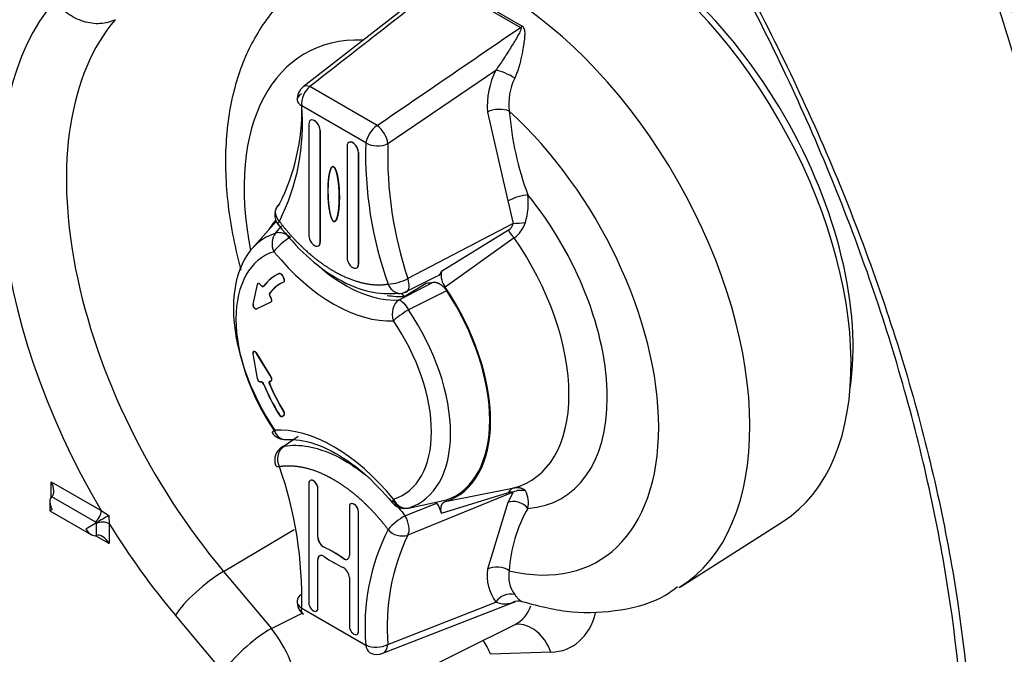
# Paper-space layout 'Sheet1' of a CAD drawing. Units: millimetres. Extents: x 0 to 210, y -3 to 297.
# Drawn here: x 25 to 31, y 196 to 200 of the extents above; entities that cross this region are included whole.
import ezdxf

# ---------------------------------------------------------------- set-up
doc = ezdxf.new("R2010")
doc.units = ezdxf.units.MM
doc.layers.add('A900N0BS00', color=7, linetype='Continuous')
doc.layers.add('Default', color=7, linetype='Continuous')

# ---------------------------------------------------------------- blocks, each defined once
blk = doc.blocks.new('SE3')
at = {"layer": 'A900N0BS00', "color": 7, "linetype": 'Continuous'}
for p, q in [((27.7348, 200.3468), (28.2239, 200.0644)), ((27.745, 200.3557), (28.2348, 200.0729)), ((27.5992, 200.2713), (26.8522, 199.6889)), ((27.3865, 199.3304), (28.0674, 199.7943)), ((27.3186, 199.4452), (26.8939, 199.6904)), ((27.2472, 199.3358), (26.8429, 199.5692)), ((28.0148, 199.5295), (28.1445, 198.9683)), ((26.888, 199.4547), (26.888, 198.749)), ((26.9598, 199.4141), (26.9591, 199.4137)), ((26.9591, 199.4137), (26.9591, 198.708)), ((26.9598, 198.7084), (26.9598, 199.4141)), ((27.1296, 199.3152), (27.1296, 198.6095)), ((27.2014, 199.2746), (27.2007, 199.2742)), ((27.2007, 199.2742), (27.2007, 198.5685)), ((27.2014, 198.5689), (27.2014, 199.2746)), ((27.0451, 199.1844), (27.0444, 199.1839)), ((28.1445, 198.9683), (28.1777, 198.826)), ((26.6818, 198.8394), (26.5301, 198.668)), ((26.6789, 198.8468), (26.6776, 198.8453)), ((26.6785, 198.7649), (26.7176, 198.8106)), ((28.1777, 198.826), (27.5133, 198.4782)), ((28.1472, 198.7836), (27.7242, 198.5233)), ((26.9598, 198.7084), (26.9591, 198.708)), ((28.1832, 198.7352), (27.7484, 198.4234)), ((27.2014, 198.5689), (27.2007, 198.5685)), ((26.6756, 198.4966), (26.6742, 198.4958)), ((26.7009, 198.5097), (26.7023, 198.5106)), ((26.7225, 198.4972), (26.7211, 198.4964)), ((26.7211, 198.4964), (26.7302, 198.4786)), ((26.7316, 198.4794), (26.7225, 198.4972)), ((26.7288, 198.4567), (26.7302, 198.4575)), ((26.7302, 198.4786), (26.7316, 198.4794)), ((27.4947, 198.3927), (27.696, 198.4932)), ((26.5615, 198.4405), (26.5348, 198.3161)), ((26.5665, 198.4471), (26.5651, 198.4463)), ((26.5838, 198.44), (26.5824, 198.4391)), ((26.5842, 198.4368), (26.5824, 198.4391)), ((26.5856, 198.4377), (26.5838, 198.44)), ((26.5842, 198.4368), (26.5856, 198.4377)), ((27.4574, 198.3439), (27.6727, 198.4551)), ((27.4896, 198.3656), (27.6286, 198.4504)), ((27.7578, 198.4017), (27.5165, 198.2811)), ((26.6405, 198.3863), (26.642, 198.3871)), ((26.6455, 198.3607), (26.647, 198.3589)), ((26.6484, 198.3597), (26.647, 198.3615)), ((26.647, 198.3589), (26.6484, 198.3597)), ((26.6498, 198.3314), (26.6513, 198.3322)), ((26.5582, 198.2871), (26.6495, 198.3312)), ((26.5348, 198.0038), (26.5615, 197.8486)), ((26.5398, 198.0175), (26.5381, 198.0164)), ((26.5596, 198.0068), (26.5582, 198.0059)), ((26.6495, 197.8563), (26.5582, 198.0059)), ((26.651, 197.8571), (26.5596, 198.0068)), ((26.6495, 197.8563), (26.651, 197.8571)), ((26.5824, 197.8259), (26.5842, 197.8261)), ((26.642, 197.8124), (26.6405, 197.8116)), ((26.6455, 197.8315), (26.647, 197.8322)), ((26.647, 197.8316), (26.6455, 197.8315)), ((26.6498, 197.8324), (26.6512, 197.8332)), ((26.7023, 197.6193), (26.7009, 197.6185)), ((26.7302, 197.6158), (26.7211, 197.6085)), ((26.7211, 197.6085), (26.7225, 197.6093)), ((26.7225, 197.6093), (26.7316, 197.6166)), ((26.7302, 197.6401), (26.7288, 197.6393)), ((26.7316, 197.6166), (26.7302, 197.6158)), ((26.8211, 197.4804), (26.7331, 197.4208)), ((25.2615, 197.097), (25.2615, 197.1961)), ((25.2615, 197.1961), (25.5784, 197.0132)), ((26.888, 197.1854), (26.888, 196.4305)), ((26.9456, 197.153), (26.9449, 197.1526)), ((26.9449, 196.8452), (26.9449, 197.1526)), ((26.9456, 196.8456), (26.9456, 197.153)), ((27.7484, 197.07), (28.1832, 197.1572)), ((25.5398, 196.9421), (25.2652, 197.1007)), ((28.1777, 197.1296), (27.5133, 196.859)), ((27.7242, 196.9981), (28.1472, 197.1282)), ((28.1777, 197.1296), (28.1445, 197.0644)), ((25.2536, 197.0704), (25.2536, 197.0127)), ((27.1439, 197.0377), (27.1439, 196.7303)), ((27.4947, 196.9811), (27.696, 197.0608)), ((27.5165, 197.0296), (27.7578, 197.0809)), ((28.1445, 197.0644), (28.0148, 196.6429)), ((25.2536, 197.0127), (25.2683, 197.0211)), ((25.2536, 197.0127), (25.5158, 196.8613)), ((25.5784, 197.0132), (25.6268, 196.9828)), ((25.6268, 196.9828), (25.6286, 196.9303)), ((27.2014, 197.0053), (27.2007, 197.0049)), ((27.2007, 196.2499), (27.2007, 197.0049)), ((27.2014, 196.2503), (27.2014, 197.0053)), ((25.4804, 196.8987), (25.5478, 196.9376)), ((25.5478, 196.9376), (25.5398, 196.9421)), ((25.5477, 196.9324), (25.5478, 196.9376)), ((25.5477, 196.8562), (25.5477, 196.9324)), ((25.5478, 196.9376), (25.5478, 196.9376)), ((25.6286, 196.9303), (25.6286, 196.8053)), ((29.2327, 196.5328), (29.8778, 196.943)), ((25.6286, 196.8053), (25.5427, 196.8549)), ((26.3498, 196.6294), (26.7963, 196.8946)), ((26.9449, 196.8452), (26.9456, 196.8456)), ((26.9849, 196.7821), (26.9842, 196.7817)), ((26.9449, 196.705), (26.9456, 196.7054)), ((26.9449, 196.3976), (26.9449, 196.705)), ((26.9456, 196.398), (26.9456, 196.7054)), ((27.1047, 196.7121), (27.1054, 196.7125)), ((26.3498, 196.6294), (26.6519, 196.2699)), ((27.1439, 196.5902), (27.1439, 196.2828)), ((27.3541, 196.1124), (28.189, 196.4374)), ((27.3865, 196.168), (28.0674, 196.436)), ((26.3478, 195.9929), (26.0457, 196.3524)), ((26.6519, 196.2699), (26.8453, 196.3661)), ((26.8429, 196.3983), (27.2472, 196.1648)), ((26.9456, 196.398), (26.9449, 196.3976)), ((26.7236, 195.5658), (28.1903, 196.2952)), ((27.2014, 196.2503), (27.2007, 196.2499)), ((28.4155, 196.1195), (28.0344, 196.106))]:
    blk.add_line(p, q, dxfattribs=at)
for centre, radius, start, end in [((28.5385, 199.5631), 0.5248, 153.85703, 183.66751), ((28.5237, 199.5817), 0.3736, 154.2357, 187.12793), ((26.9136, 199.61), 0.1, 127.9277, 182.69314), ((26.9843, 199.5811), 0.1418, 129.59281, 184.82324), ((25.5197, 199.5464), 1.325, 333.10287, 1.067), ((25.4759, 199.454), 1.3719, 333.38604, 4.81709), ((30.1691, 199.7053), 2.0234, 184.81864, 200.20119), ((27.4255, 199.2976), 0.1823, 125.90229, 167.8995), ((29.702, 199.2654), 2.4558, 178.357, 199.54638), ((27.322, 199.4659), 0.15, 240.1137, 295.45821), ((29.837, 199.2596), 2.4515, 178.34499, 198.58694), ((27.8419, 198.9572), 0.4312, 343.07066, 6.57735), ((26.7731, 198.8802), 0.1, 135.1318, 217.36968), ((28.0762, 198.8887), 0.1871, 304.89239, 342.24938), ((28.1101, 198.8424), 0.0696, 302.19471, 346.35663), ((28.3635, 198.9074), 0.2493, 209.78104, 223.67603), ((27.6862, 198.5306), 0.0386, 284.64777, 349.16471), ((27.8572, 198.5027), 0.1346, 171.20582, 216.09615), ((27.3713, 198.7498), 0.3065, 273.07212, 297.60231), ((27.4585, 198.4846), 0.1, 265.46463, 296.6693), ((26.564, 198.3132), 0.0293, 174.36305, 238.39907), ((26.7386, 197.5623), 0.1, 214.22526, 273.67555), ((26.7731, 197.3311), 0.1, 123.88689, 198.51292), ((24.3526, 196.4631), 2.4912, 358.50911, 19.39427), ((28.1206, 197.0621), 0.1536, 346.95352, 29.42094), ((27.493, 197.1267), 0.1, 219.36496, 300), ((27.5616, 196.9627), 0.1664, 12.30022, 36.12953), ((29.0395, 196.5838), 0.888, 150.03008, 176.75011), ((33.0253, 183.9785), 14.9616, 119.63668, 119.98542), ((27.734, 196.5757), 0.4707, 120.54828, 137.34901), ((28.6143, 196.28), 1.3719, 153.38604, 184.81709), ((28.7301, 196.2785), 1.3482, 154.49509, 184.70033), ((27.4773, 196.971), 0.1177, 220.47434, 287.846), ((28.3092, 196.6076), 0.2965, 173.16111, 215.36985), ((28.3378, 196.5965), 0.1887, 168.5068, 217.02192), ((28.1616, 196.3718), 0.114, 77.0297, 145.72999), ((26.9136, 196.4391), 0.1, 177.32472, 233.35191), ((28.2119, 196.3654), 0.0767, 72.30409, 119.46561), ((27.3135, 196.3156), 0.1646, 246.28086, 296.33541), ((27.3179, 196.2057), 0.1, 247.85496, 291.27625)]:
    blk.add_arc(centre, radius, start, end, dxfattribs=at)
for centre, major_axis, ratio, start_param, end_param in [((28.7421, 198.8468), (1.1087, -1.9202), 0.57735, 0.024695, 3.116897), ((28.0803, 198.4647), (1.125, -1.9486), 0.57735, 0.016688, 3.10462), ((28.8376, 198.9019), (1.05, -1.8187), 0.57735, 0.626324, 2.515269), ((27.02, 197.9101), (1.4699, -2.5459), 0.57735, 3.344861, 4.731408), ((27.2248, 198.0283), (-1.3199, 2.2862), 0.57735, 0.203617, 1.868324), ((28.2252, 200.1325), (-0.0604, -0.0797), 0.48077, 0.987703, 1.140417), ((27.7875, 198.2957), (0.9251, -1.6024), 0.57735, 2.797809, 4.175945), ((28.1361, 199.7456), (0.0897, -0.0442), 0.239715, 1.087163, 2.552196), ((26.9136, 199.61), (0.0615, -0.0789), 0.516503, 2.427565, 3.141688), ((28.0822, 199.4945), (0.0997, 0.0074), 0.523254, 0.744359, 2.273444), ((27.7875, 198.2957), (-0.9251, 1.6024), 0.57735, 2.639235, 5.214747), ((26.9236, 199.4342), (0.0251, -0.0435), 0.57735, 0.785398, 3.926991), ((26.9243, 199.4346), (0.0251, -0.0435), 0.57735, 0.785398, 3.153936), ((27.3179, 199.3766), (0.0565, -0.0825), 0.475537, 0.693982, 2.168111), ((27.1652, 199.2947), (0.0251, -0.0435), 0.57735, 0.785398, 3.926991), ((27.1659, 199.2951), (0.0251, -0.0435), 0.57735, 0.785398, 3.153936), ((28.1995, 198.9658), (0.0941, 0.0338), 0.243693, 0.637635, 2.105636), ((27.7875, 198.2957), (-0.6955, 1.2047), 0.57735, 2.869135, 4.984846), ((27.2926, 198.0099), (0.525, -0.9093), 0.57735, 3.332214, 3.450695), ((28.2283, 198.8307), (0.0997, 0.0074), 0.010427, 4.17936, 4.976143), ((27.0975, 197.8973), (0.4844, -0.8389), 0.57735, 3.014323, 4.839659), ((26.7386, 198.689), (-0.0301, 0.0954), 0.809893, 0.43941, 1.748406), ((26.7386, 198.689), (0.0773, 0.0634), 0.224263, 0.954165, 2.507508), ((26.9236, 198.7285), (-0.0251, 0.0435), 0.57735, 0.785398, 3.926991), ((26.9243, 198.7289), (-0.0251, 0.0435), 0.57735, 3.12925, 3.926991), ((27.6827, 198.2352), (-0.5989, 1.0374), 0.57735, 2.988382, 4.8656), ((27.0451, 197.867), (0.4361, -0.7553), 0.57735, 3.014323, 4.839659), ((27.0451, 199.2142), (0.5491, -0.9511), 0.57735, 4.99063, 6.004944), ((27.1652, 198.589), (-0.0251, 0.0435), 0.57735, 0.785398, 3.926991), ((27.1146, 199.2544), (0.4991, -0.8645), 0.57735, 5.296164, 6.004944), ((27.1659, 198.5894), (-0.0251, 0.0435), 0.57735, 3.12925, 3.926991), ((27.0437, 197.8662), (0.365, -0.6322), 0.57735, 3.082495, 3.378054), ((27.0451, 197.867), (0.365, -0.6322), 0.57735, 3.082444, 3.378008), ((27.0437, 197.8662), (0.335, -0.5802), 0.57735, 3.083311, 3.37395), ((26.7192, 198.4744), (-0.0101, 0.0175), 0.577325, 3.091254, 4.620125), ((26.7207, 198.4752), (-0.0101, 0.0175), 0.577325, 3.091207, 4.620124), ((27.4585, 198.4846), (-0.0449, 0.0894), 0.484619, 3.141593, 4.404202), ((26.5753, 198.4291), (0.01, -0.0173), 0.57735, 1.833782, 3.710293), ((26.5767, 198.4299), (0.01, -0.0173), 0.577164, 1.834424, 3.710237), ((26.5913, 198.4471), (-0.0101, 0.0175), 0.577269, 1.838916, 3.370102), ((26.5927, 198.4479), (-0.0101, 0.0175), 0.577269, 1.838915, 3.370054), ((27.0451, 197.867), (0.335, -0.5802), 0.57735, 3.12925, 3.373895), ((27.2926, 199.3571), (0.4969, -0.8607), 0.57735, -0.286812, -0.213947), ((27.2926, 198.0099), (-0.525, 0.9093), 0.57735, 3.017272, 4.836709), ((27.2926, 198.0099), (-0.5213, 0.903), 0.57735, 3.039085, 4.814897), ((26.6526, 198.3707), (0.01, -0.0173), 0.57735, 3.372962, 4.970467), ((26.654, 198.3715), (-0.01, 0.0173), 0.57735, 0.229518, 1.830674), ((26.6399, 198.3488), (-0.01, 0.0173), 0.57735, 3.099145, 4.975657), ((26.6414, 198.3496), (-0.01, 0.0173), 0.577405, 3.099069, 4.974883), ((27.1511, 199.2755), (0.4987, -0.8638), 0.57735, -0.451746, -0.284804), ((27.493, 198.2534), (0.0064, -0.0998), 0.785094, 3.529543, 5.082886), ((27.1511, 197.9283), (-0.4555, 0.7889), 0.57735, -1.338706, -1.307944), ((26.55, 198.3054), (0.01, -0.0173), 0.57819, 3.711481, 6.241244), ((26.5486, 198.3047), (0.01, -0.0173), 0.57735, 5.497988, 6.241112), ((27.493, 198.2534), (-0.0827, -0.0562), 0.103635, 4.354875, 5.663872), ((27.0975, 197.8973), (-0.4844, 0.8389), 0.57735, 3.014323, 4.839659), ((27.0451, 197.867), (-0.4361, 0.7553), 0.57735, 3.014323, 4.839659), ((26.55, 198.0003), (0.01, -0.0174), 0.576511, 1.614428, 4.14419), ((26.5753, 197.8442), (-0.01, 0.0173), 0.57735, 1.00209, 2.356171), ((26.5767, 197.845), (0.01, -0.0173), 0.577536, 4.144331, 6.020145), ((26.6399, 197.8498), (-0.01, 0.0173), 0.57735, 2.878357, 3.92694), ((26.6399, 197.8498), (0.01, -0.0173), 0.57735, 0.785445, 1.613178), ((26.6414, 197.8506), (-0.01, 0.0173), 0.577295, 3.125297, 4.754062), ((26.5753, 197.8442), (0.01, -0.0173), 0.57735, 5.497811, 6.020091), ((26.5912, 197.8078), (0.0101, -0.0175), 0.577432, 1.339312, 2.870553), ((26.5926, 197.8086), (-0.0101, 0.0175), 0.577432, 4.48095, 6.012143), ((27.0437, 197.8662), (-0.365, 0.6322), 0.57735, 1.334336, 1.629894), ((27.0451, 197.867), (0.365, -0.6322), 0.57735, 4.475974, 4.771538), ((27.0437, 197.8662), (-0.335, 0.5802), 0.57735, 1.338439, 1.629078), ((27.0451, 197.867), (0.335, -0.5802), 0.57735, 4.480087, 4.77072), ((26.7192, 197.6327), (0.0101, -0.0175), 0.577375, 0.091695, 1.620613), ((26.7207, 197.6335), (-0.0101, 0.0175), 0.577375, 3.233287, 4.762251), ((27.0451, 196.5198), (-0.5491, 0.9511), 0.57735, 4.99063, 6.004944), ((26.7386, 197.5623), (0.0827, 0.0562), 0.103635, 2.52228, 3.141593), ((26.7386, 197.5623), (-0.0064, 0.0998), 0.785094, 1.941293, 3.141593), ((26.7731, 197.3311), (0.0558, -0.083), 0.661766, 2.885323, 3.141593), ((26.7731, 197.3311), (0.0948, 0.0318), 0.27109, 3.141593, 3.784857), ((25.2191, 197.1716), (0.0424, -0.0735), 0.57735, 0.091035, 1.570796), ((26.9165, 197.169), (0.0201, -0.0348), 0.57735, 0.785398, 3.926991), ((26.9172, 197.1694), (0.0201, -0.0348), 0.57735, 0.785398, 3.153936), ((28.2053, 197.0597), (-0.0192, 0.0981), 0.706673, 0.041094, 0.669739), ((25.3036, 197.0416), (0.0354, -0.0612), 0.57735, 3.232627, 4.712389), ((28.2283, 197.0468), (0.0974, -0.0225), 0.94362, 1.520599, 2.317382), ((27.1723, 197.0213), (0.0201, -0.0348), 0.57735, 0.785398, 3.926991), ((27.173, 197.0217), (0.0201, -0.0348), 0.57735, 0.785398, 3.153936), ((27.493, 197.1267), (0.0773, 0.0634), 0.224263, 2.507508, 3.141593), ((27.493, 197.1267), (0.0301, -0.0954), 0.809893, 4.889999, 6.198996), ((28.1995, 196.9866), (0.0852, -0.0523), 0.779282, 1.171394, 2.639394), ((25.536, 196.9887), (-0.03, -0.052), 0.57735, 0.876433, 2.356194), ((27.4585, 196.9355), (0.0385, -0.0923), 0.531698, 0.410497, 1.856248), ((25.5861, 196.9058), (0.06, 0), 0.57735, 0.785398, 2.26516), ((27.02, 197.9101), (1.4699, -2.5459), 0.57735, 4.764385, 5.009917), ((25.5158, 196.9191), (0.0354, -0.0612), 0.57735, 4.712389, 6.192151), ((25.5861, 196.7808), (-0.0424, 0.0735), 0.57735, 4.712389, 6.192151), ((26.9804, 196.8247), (0.0251, -0.0435), 0.57735, 3.926987, 5.603739), ((26.9811, 196.8251), (0.0251, -0.0435), 0.57735, 3.926987, 5.603741), ((27.0444, 196.0683), (-0.4177, 0.7235), 0.57735, -0.887699, -0.683317), ((27.0451, 196.0688), (-0.4177, 0.7235), 0.57735, -0.887699, -0.683317), ((26.9804, 196.6845), (0.0251, -0.0435), 0.57735, 2.253903, 3.926991), ((26.9811, 196.6849), (0.0251, -0.0435), 0.57735, 3.12925, 3.926991), ((27.0444, 197.3671), (0.4178, -0.7237), 0.57735, -0.88769, -0.683125), ((27.0451, 197.3675), (0.4178, -0.7237), 0.57735, -0.88769, -0.683125), ((27.1083, 196.7508), (-0.0251, 0.0435), 0.57735, 2.253894, 3.926991), ((27.109, 196.7512), (-0.0251, 0.0435), 0.57735, 2.253894, 3.129955), ((28.0822, 196.5933), (0.0997, -0.0081), 0.626795, 0.83451, 2.363594), ((26.2578, 196.4749), (-0.2297, -0.193), 0.239362, 4.110483, 5.646372), ((27.1083, 196.6107), (-0.0251, 0.0435), 0.57735, 3.926991, 5.600079), ((26.9136, 196.4391), (0.0999, -0.0047), 0.606846, 2.412642, 3.141593), ((26.9136, 196.4391), (0.0999, -0.0047), 0.606846, 3.141593, 3.95465), ((26.9165, 196.414), (-0.0201, 0.0348), 0.57735, 0.785398, 3.926991), ((27.9369, 196.7275), (-0.2706, 0.4227), 0.602111, 3.076406, 3.572717), ((26.9172, 196.4145), (-0.0201, 0.0348), 0.57735, 3.12925, 3.926991), ((28.149, 196.85), (-0.4022, 0.6928), 0.577346, 2.842445, 3.669496), ((27.1723, 196.2663), (-0.0201, 0.0348), 0.57735, 0.785398, 3.926991), ((28.2033, 195.997), (0.0106, -0.2998), 0.780623, 1.963814, 3.142365), ((26.5599, 196.1153), (-0.2297, -0.193), 0.239362, 4.110483, 5.646372), ((26.4933, 196.0096), (-0.2337, 0.4422), 0.551063, 3.128724, 5.029669), ((27.173, 196.2668), (-0.0201, 0.0348), 0.57735, 3.12925, 3.926991), ((27.3179, 196.2057), (-0.0363, 0.0932), 0.62743, 3.141593, 4.069476), ((27.8223, 195.9836), (0.0106, -0.2998), 0.780623, 1.963814, 2.319869), ((28.6924, 193.9766), (1.1088, -1.9206), 0.57735, 0.802942, 3.116897), ((28.6924, 193.9766), (1.1087, -1.9202), 0.57735, 0.802914, 3.116897), ((28.6994, 193.9807), (1.1087, -1.9202), 0.57735, 0.802914, 3.116897)]:
    blk.add_ellipse(centre, major_axis=major_axis, ratio=ratio, start_param=start_param, end_param=end_param, dxfattribs=at)
for points, degree, knots in [([(30.8464, 208.2254), (30.9122, 208.1868), (31.0438, 208.1096), (31.2432, 207.9852), (31.444, 207.8546), (31.6459, 207.7173), (31.8488, 207.5736), (32.0524, 207.4236), (32.2565, 207.2675), (32.4609, 207.1054), (32.8886, 206.7541), (33.5598, 206.1532), (34.2847, 205.4051), (34.7751, 204.839), (35.0453, 204.518), (35.2862, 204.1735), (35.4471, 203.8584), (35.5589, 203.5641), (35.6302, 203.3661), (35.831, 202.7898), (36.1017, 201.8857), (36.4567, 200.2922), (36.6633, 198.4024), (36.5187, 196.8242), (36.2096, 195.8427), (35.938, 195.3574), (35.7131, 195.0964), (35.5886, 194.9794), (35.5151, 194.9186), (35.4295, 194.855), (35.3526, 194.8054), (35.2898, 194.7688), (35.2783, 194.7622)], 3, [0, 0, 0, 0, 0.0138542, 0.0277245, 0.0416119, 0.0555174, 0.0694421, 0.0833868, 0.0973525, 0.1113403, 0.1253511, 0.1853378, 0.2501622, 0.2813645, 0.2970796, 0.3127659, 0.3440471, 0.3494965, 0.3597742, 0.3754525, 0.4405756, 0.5006245, 0.6255583, 0.7499277, 0.8108518, 0.8747875, 0.9059003, 0.9184076, 0.930376, 0.9372695, 0.9528668, 0.9562853, 0.9562853, 0.9562853, 0.9562853]), ([(27.0081, 200.4285), (26.942, 200.3973), (26.8005, 200.3281), (26.6098, 200.12), (26.4594, 199.8438), (26.3725, 199.5146), (26.3518, 199.1414), (26.392, 198.8054), (26.4409, 198.5985), (26.4593, 198.5311)], 3, [0, 0, 0, 0, 0.0567065, 0.1434815, 0.2302383, 0.3206798, 0.4159579, 0.5143285, 0.5617656, 0.5617656, 0.5617656, 0.5617656]), ([(29.6155, 200.385), (29.8492, 199.9528), (30.0568, 199.5148), (30.4202, 198.6273), (30.5766, 198.1749), (30.8252, 197.2911), (30.9194, 196.8561), (31.0468, 195.9995), (31.0794, 195.5781), (31.079, 194.7734), (31.0466, 194.3955), (30.9517, 193.8637), (30.9123, 193.6924), (30.8177, 193.3618), (30.7623, 193.2017), (30.574, 192.7469), (30.4204, 192.4779), (30.059, 192.0065), (29.8497, 191.8033), (29.6155, 191.6383)], 3, [0, 0, 0, 0, 0.125, 0.125, 0.25, 0.25, 0.375, 0.375, 0.5, 0.5, 0.625, 0.625, 0.6875, 0.6875, 0.75, 0.75, 0.875, 0.875, 1, 1, 1, 1]), ([(29.5923, 191.6598), (29.8234, 191.8249), (30.0296, 192.028), (30.3848, 192.4983), (30.5354, 192.7663), (30.7198, 193.2191), (30.774, 193.3784), (30.8665, 193.7075), (30.9049, 193.8779), (30.9976, 194.4071), (31.0292, 194.7831), (31.0296, 195.584), (30.9977, 196.0035), (30.8733, 196.8566), (30.7811, 197.2901), (30.5376, 198.171), (30.3842, 198.622), (30.027, 199.5065), (29.8227, 199.943), (29.5923, 200.3736)], 3, [0, 0, 0, 0, 0.125, 0.125, 0.25, 0.25, 0.3125, 0.3125, 0.375, 0.375, 0.5, 0.5, 0.625, 0.625, 0.75, 0.75, 0.875, 0.875, 1, 1, 1, 1]), ([(31.1919, 191.4033), (31.3369, 191.6671), (31.4641, 191.9485), (31.6831, 192.5456), (31.7749, 192.8615), (31.8671, 193.2784), (31.8844, 193.3627), (31.9166, 193.5329), (31.9315, 193.6188), (31.9726, 193.8787), (31.9954, 194.0552), (32.05, 194.594), (32.0681, 194.9657), (32.0682, 195.5424), (32.0637, 195.7379), (32.05, 196.0359), (32.0443, 196.136), (32.0305, 196.3369), (32.0225, 196.4377), (31.9767, 196.9439), (31.9219, 197.3551), (31.7759, 198.1894), (31.6847, 198.6127), (31.5473, 199.1493), (31.5187, 199.2571), (31.4592, 199.4728), (31.4283, 199.5807), (31.3326, 199.9048), (31.2644, 200.1213), (31.1919, 200.3381)], 3, [0, 0, 0, 0, 0.125, 0.125, 0.25, 0.25, 0.28125, 0.28125, 0.3125, 0.3125, 0.375, 0.375, 0.5, 0.5, 0.5625, 0.5625, 0.59375, 0.59375, 0.625, 0.625, 0.75, 0.75, 0.875, 0.875, 0.90625, 0.90625, 0.9375, 0.9375, 1, 1, 1, 1]), ([(31.2615, 200.365), (31.3321, 200.1474), (31.3984, 199.9301), (31.4912, 199.6049), (31.5211, 199.4966), (31.5786, 199.2801), (31.6063, 199.1719), (31.7389, 198.6334), (31.8266, 198.2087), (31.9666, 197.3717), (32.0189, 196.9593), (32.0626, 196.452), (32.0703, 196.3509), (32.0834, 196.1497), (32.0889, 196.0493), (32.1019, 195.7508), (32.1062, 195.5551), (32.1061, 194.9775), (32.0889, 194.6054), (32.0367, 194.0661), (32.015, 193.8895), (31.9756, 193.6293), (31.9614, 193.5433), (31.9306, 193.373), (31.914, 193.2886), (31.8257, 192.8713), (31.7374, 192.5549), (31.526, 191.956), (31.4027, 191.6735), (31.2615, 191.4082)], 3, [0, 0, 0, 0, 0.0625, 0.0625, 0.09375, 0.09375, 0.125, 0.125, 0.25, 0.25, 0.375, 0.375, 0.40625, 0.40625, 0.4375, 0.4375, 0.5, 0.5, 0.625, 0.625, 0.6875, 0.6875, 0.71875, 0.71875, 0.75, 0.75, 0.875, 0.875, 1, 1, 1, 1]), ([(25.6652, 200.1131), (25.6513, 200.1059), (25.6362, 200.1), (25.6044, 200.0916), (25.588, 200.0891), (25.5542, 200.0872), (25.5366, 200.0878), (25.5013, 200.0925), (25.4837, 200.0964), (25.4487, 200.1073), (25.4311, 200.1145), (25.3974, 200.1314), (25.3812, 200.1411), (25.3499, 200.1635), (25.335, 200.1759), (25.3077, 200.2026), (25.2952, 200.2169), (25.2837, 200.2322)], 3, [0, 0, 0, 0, 0.125, 0.125, 0.25, 0.25, 0.375, 0.375, 0.5, 0.5, 0.625, 0.625, 0.75, 0.75, 0.875, 0.875, 1, 1, 1, 1]), ([(28.2348, 200.0729), (28.2359, 200.0719), (28.2383, 200.0699), (28.2412, 200.0663), (28.2437, 200.0621), (28.2458, 200.0572), (28.2475, 200.0517), (28.2488, 200.0456), (28.2501, 200.0358), (28.2503, 200.0207), (28.2488, 199.9946), (28.2448, 199.9598), (28.2382, 199.9204), (28.2307, 199.8835), (28.2232, 199.851), (28.215, 199.8206), (28.2064, 199.7927), (28.1973, 199.7672), (28.1905, 199.7516), (28.1872, 199.7441)], 3, [0, 0, 0, 0, 0.014045, 0.029035, 0.045229, 0.062829, 0.081994, 0.102847, 0.125482, 0.180455, 0.250964, 0.373801, 0.501082, 0.600734, 0.693231, 0.778939, 0.858289, 0.931782, 1, 1, 1, 1]), ([(28.2239, 200.0644), (28.2305, 200.0596), (28.2213, 200.037), (28.2031, 200.0042), (28.1822, 199.9694), (28.1531, 199.9221), (28.1153, 199.8625), (28.0836, 199.8159), (28.0674, 199.7943)], 3, [0, 0, 0, 0, 0.125, 0.25, 0.375, 0.5, 0.75, 1, 1, 1, 1]), ([(26.841, 199.6453), (26.8234, 199.6346), (26.8134, 199.6202), (26.8137, 199.6059), (26.8137, 199.6056), (26.8137, 199.6053)], 3, [0, 0, 0, 0, 0.5, 0.5, 0.509895, 0.509895, 0.509895, 0.509895]), ([(27.0444, 199.1839), (27.0327, 199.1905), (27.0227, 199.1606), (27.0176, 199.1455), (27.014, 199.1207), (27.0088, 199.0849), (27.0088, 199.0321), (27.0088, 198.9797), (27.014, 198.9377), (27.0176, 198.909), (27.0226, 198.888), (27.0326, 198.8462), (27.0444, 198.8393)], 2, [0, 0, 0, 0.125, 0.125, 0.25, 0.25, 0.5, 0.5, 0.75, 0.75, 0.875, 0.875, 1, 1, 1]), ([(27.0451, 198.8397), (27.0368, 198.8445), (27.0293, 198.8663), (27.0263, 198.875), (27.0234, 198.8881), (27.018, 198.9118), (27.0147, 198.9379), (27.0095, 198.9795), (27.0095, 199.0326), (27.0095, 199.0848), (27.0147, 199.1212), (27.0178, 199.1429), (27.0234, 199.1611), (27.0261, 199.17), (27.0288, 199.175), (27.0365, 199.1892), (27.0451, 199.1844)], 2, [0, 0, 0, 0.071429, 0.071429, 0.125, 0.125, 0.25, 0.25, 0.5, 0.5, 0.75, 0.75, 0.875, 0.875, 0.925, 0.925, 1, 1, 1]), ([(27.0444, 198.8393), (27.056, 198.8327), (27.0661, 198.8626), (27.0711, 198.8777), (27.0747, 198.9025), (27.0799, 198.9384), (27.0799, 198.9911), (27.0799, 199.0435), (27.0747, 199.0855), (27.0712, 199.1142), (27.0661, 199.1353), (27.0561, 199.177), (27.0444, 199.1839)], 2, [0, 0, 0, 0.125, 0.125, 0.25, 0.25, 0.5, 0.5, 0.75, 0.75, 0.875, 0.875, 1, 1, 1]), ([(27.0451, 199.1844), (27.0533, 199.1795), (27.0608, 199.1577), (27.0638, 199.1491), (27.0668, 199.136), (27.0722, 199.1122), (27.0754, 199.0862), (27.0806, 199.0445), (27.0806, 198.9915), (27.0806, 198.9393), (27.0754, 198.9029), (27.0723, 198.8813), (27.0668, 198.863), (27.0641, 198.8541), (27.0614, 198.8491), (27.0537, 198.8348), (27.0451, 198.8397)], 2, [0, 0, 0, 0.071429, 0.071429, 0.125, 0.125, 0.25, 0.25, 0.5, 0.5, 0.75, 0.75, 0.875, 0.875, 0.925, 0.925, 1, 1, 1]), ([(26.7024, 198.8394), (26.687, 198.8569), (26.6781, 198.8779), (26.6777, 198.9171), (26.6862, 198.9351), (26.7014, 198.947)], 3, [0, 0, 0, 0, 0.5, 0.5, 1, 1, 1, 1]), ([(26.7024, 198.8394), (26.7793, 198.7381), (26.8661, 198.6587), (26.9094, 198.619), (26.9546, 198.5854), (26.9999, 198.5518), (27.0452, 198.5256), (27.1358, 198.4732), (27.2234, 198.4522), (27.311, 198.4313), (27.3878, 198.4437)], 2, [0, 0, 0, 0.25, 0.25, 0.375, 0.375, 0.5, 0.5, 0.75, 0.75, 1, 1, 1]), ([(26.7717, 198.7398), (26.769, 198.7418), (26.7636, 198.7458), (26.7556, 198.7509), (26.748, 198.7552), (26.7408, 198.7586), (26.7341, 198.7614), (26.7281, 198.7635), (26.7184, 198.7664), (26.7056, 198.7686), (26.6907, 198.7686), (26.6825, 198.7661), (26.6785, 198.7649)], 3, [0, 0, 0, 0, 0.087793, 0.170159, 0.247075, 0.318535, 0.384546, 0.445132, 0.500323, 0.675293, 0.841656, 1, 1, 1, 1]), ([(26.6943, 198.819), (26.7572, 198.7435), (26.8668, 198.6154), (27.0701, 198.4669), (27.2757, 198.3818), (27.3895, 198.383), (27.4554, 198.3858)], 3, [0, 0, 0, 0, 0.247423, 0.497851, 0.748696, 1, 1, 1, 1]), ([(26.7211, 198.4964), (26.7174, 198.5035), (26.7113, 198.5076), (26.7053, 198.5116), (26.7009, 198.5097)], 2, [0, 0, 0, 0.5, 0.5, 1, 1, 1]), ([(26.7023, 198.5106), (26.7065, 198.5125), (26.7127, 198.5084), (26.7188, 198.5044), (26.7225, 198.4972)], 2, [0, 0, 0, 0.5, 0.5, 1, 1, 1]), ([(27.3878, 198.4437), (27.3976, 198.4204), (27.4147, 198.4014), (27.4541, 198.3826), (27.4763, 198.3828), (27.4947, 198.3927)], 3, [0, 0, 0, 0, 0.5, 0.5, 1, 1, 1, 1]), ([(27.6727, 198.4551), (27.692, 198.4583), (27.716, 198.4435), (27.74, 198.4286), (27.7578, 198.4017)], 2, [0, 0, 0, 0.5, 0.5, 1, 1, 1]), ([(27.4574, 198.3439), (27.4647, 198.3427), (27.4852, 198.329), (27.5076, 198.2972), (27.5165, 198.2811)], 3, [0, 0, 0, 0, 0.496985, 1, 1, 1, 1]), ([(26.6405, 197.8116), (26.6376, 197.819), (26.639, 197.825), (26.6404, 197.8309), (26.6455, 197.8315)], 2, [0, 0, 0, 0.5, 0.5, 1, 1, 1]), ([(26.647, 197.8322), (26.6421, 197.8318), (26.6405, 197.8258), (26.639, 197.8198), (26.642, 197.8124)], 2, [0, 0, 0, 0.5, 0.5, 1, 1, 1]), ([(26.7009, 197.6185), (26.7052, 197.6116), (26.7112, 197.6086), (26.7173, 197.6056), (26.7211, 197.6085)], 2, [0, 0, 0, 0.5, 0.5, 1, 1, 1]), ([(26.7225, 197.6093), (26.7189, 197.6064), (26.7127, 197.6094), (26.7066, 197.6124), (26.7023, 197.6193)], 2, [0, 0, 0, 0.5, 0.5, 1, 1, 1]), ([(26.745, 197.4625), (26.7753, 197.4628), (26.8542, 197.4618), (27.0254, 197.405), (27.2353, 197.2621), (27.3515, 197.1351), (27.4157, 197.0633)], 3, [0, 0, 0, 0, 0.147042, 0.44422, 0.735725, 1, 1, 1, 1]), ([(26.7024, 197.2903), (26.6926, 197.3137), (26.6902, 197.3411), (26.7015, 197.3893), (26.7152, 197.4097), (26.7331, 197.4208)], 3, [0, 0, 0, 0, 0.5, 0.5, 1, 1, 1, 1]), ([(26.7331, 197.4208), (26.7804, 197.4285), (26.8314, 197.4276), (26.9582, 197.4046), (27.0361, 197.3747), (27.1665, 197.2994), (27.219, 197.2622), (27.2703, 197.2192)], 3, [0, 0, 0, 0, 0.2097903, 0.2097903, 0.5, 0.5, 0.6959554, 0.6959554, 0.6959554, 0.6959554]), ([(27.3878, 196.8946), (27.3108, 196.996), (27.2241, 197.0753), (27.1807, 197.115), (27.1355, 197.1486), (27.0903, 197.1822), (27.045, 197.2084), (26.9543, 197.2609), (26.8667, 197.2818), (26.7792, 197.3028), (26.7024, 197.2903)], 2, [0, 0, 0, 0.25, 0.25, 0.375, 0.375, 0.5, 0.5, 0.75, 0.75, 1, 1, 1]), ([(28.1832, 197.1572), (28.1866, 197.1578), (28.1934, 197.1589), (28.2031, 197.1594), (28.2121, 197.159), (28.2205, 197.1578), (28.2282, 197.1558), (28.2351, 197.1531), (28.2412, 197.1499), (28.2465, 197.1462), (28.251, 197.1421), (28.2533, 197.1391), (28.2544, 197.1376)], 3, [0, 0, 0, 0, 0.11124, 0.219215, 0.324161, 0.426343, 0.526056, 0.623627, 0.71941, 0.81379, 0.907177, 1, 1, 1, 1]), ([(27.7242, 196.9981), (27.7188, 197.0246), (27.7254, 197.0447), (27.7319, 197.0647), (27.7484, 197.07)], 2, [0, 0, 0, 0.5, 0.5, 1, 1, 1]), ([(28.2322, 196.4404), (28.3487, 196.4089), (28.5446, 196.3595), (28.8543, 196.3761), (29.0881, 196.4393), (29.1865, 196.5122), (29.2151, 196.5338)], 3, [0, 0, 0, 0, 0.309852, 0.611204, 0.902541, 1, 1, 1, 1]), ([(28.1872, 196.4829), (28.189, 196.4807), (28.1927, 196.4761), (28.1978, 196.4699), (28.2029, 196.4641), (28.2078, 196.4587), (28.2125, 196.4538), (28.2171, 196.4495), (28.2215, 196.4457), (28.2258, 196.4427), (28.2297, 196.4404), (28.2322, 196.4394), (28.2333, 196.4391)], 3, [0, 0, 0, 0, 0.036723, 0.0749223, 0.1147031, 0.1561622, 0.1993889, 0.2444657, 0.2914682, 0.3404662, 0.3915238, 0.4390604, 0.4390604, 0.4390604, 0.4390604]), ([(28.0674, 196.436), (28.097, 196.4247), (28.1363, 196.4221), (28.1751, 196.4321), (28.1868, 196.4365), (28.1891, 196.4374)], 3, [0, 0, 0, 0, 0.4583333, 0.625, 0.6661308, 0.6661308, 0.6661308, 0.6661308]), ([(26.8539, 196.3589), (26.8538, 196.359), (26.8537, 196.359), (26.8443, 196.3662), (26.8405, 196.3804), (26.8429, 196.3983)], 3, [0.494119, 0.494119, 0.494119, 0.494119, 0.5, 0.5, 1, 1, 1, 1]), ([(27.2472, 196.1648), (27.2497, 196.1441), (27.2585, 196.1271), (27.2742, 196.1159), (27.2771, 196.1143), (27.2802, 196.1131)], 3, [0, 0, 0, 0, 0.5, 0.5, 0.6063046, 0.6063046, 0.6063046, 0.6063046])]:
    blk.add_open_spline(points, degree=degree, knots=knots, dxfattribs=at)
for points in [[(27.7348, 200.3468), (27.4546, 200.128), (27.1742, 199.9092), (26.8939, 199.6904)], [(27.3186, 199.4452), (27.6203, 199.6517), (27.9221, 199.8581), (28.2239, 200.0644)], [(26.8137, 199.6053), (26.8145, 199.5916), (26.8251, 199.5784), (26.8429, 199.5692)], [(26.6935, 198.8198), (26.6913, 198.8227), (26.6944, 198.8296), (26.7024, 198.8394)], [(28.1472, 197.1282), (28.165, 197.1337), (28.1753, 197.1322), (28.1777, 197.1296)], [(27.4177, 197.075), (27.4442, 197.0451), (27.47, 197.0137), (27.4947, 196.9811)]]:
    blk.add_open_spline(points, degree=3, dxfattribs=at)
blk.add_rational_spline([(26.5582, 198.0059), (26.5458, 198.0262), (26.5312, 198.0249), (26.5348, 198.0038)], [1, 0.534110736249, 0.534110736249, 1], degree=3, dxfattribs=at)

psp = doc.layouts.new('Sheet1')

# ---------------------------------------------------------------- block references
at = {"layer": 'Default'}
psp.add_blockref('SE3', (0, 0), dxfattribs=at)

doc.saveas('drawing.dxf')
